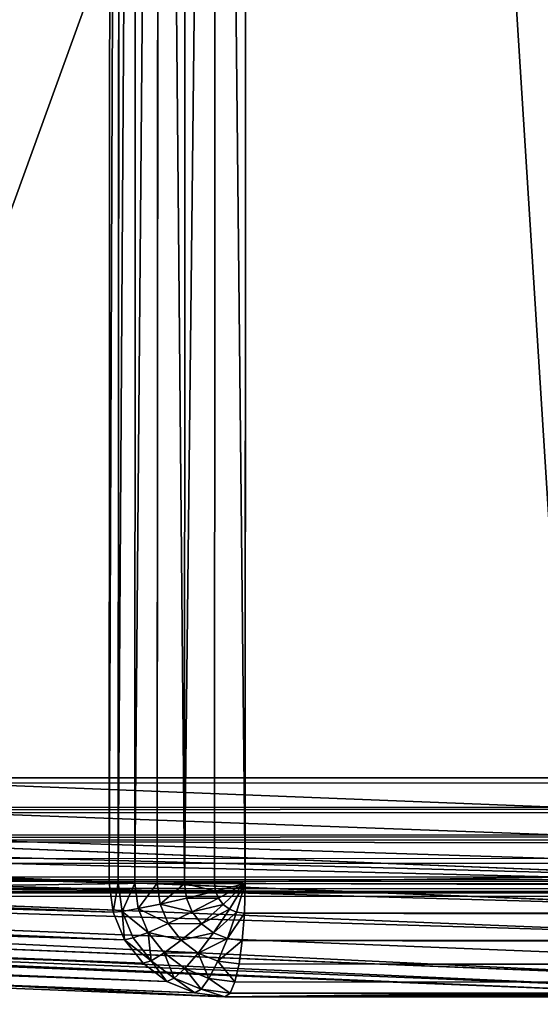
# Model space of a CAD drawing. Units: millimetres. Extents: x -112 to 489, y 0 to 1803.
# Drawn here: x -5 to 9, y 0 to 26 of the extents above; entities that cross this region are included whole.
import ezdxf

# ---------------------------------------------------------------- set-up
doc = ezdxf.new("R2010")
doc.units = ezdxf.units.MM
doc.layers.get('0').update_dxf_attribs({"true_color": 0xff5454})

# ---------------------------------------------------------------- blocks, each defined once
blk = doc.blocks.new('Grupa_38')
for p, q in [((77, 515.189, 380), (77, 48.952, 380)), ((77.776, 515.189, 380.102), (77.776, 48.952, 380.102)), ((78.5, 515.189, 380.402), (78.5, 48.952, 380.402)), ((79.121, 515.189, 380.879), (79.121, 48.952, 380.879)), ((79.598, 515.189, 381.5), (79.598, 48.952, 381.5)), ((79.898, 515.189, 382.224), (79.898, 48.952, 382.224)), ((80, 48.952, 383), (80, 515.189, 383)), ((79.898, 468.886, 2.224), (79.898, 95.256, 2.224)), ((80, 469.022, 3), (80, 95.119, 3)), ((78.5, 468.564, 0.402), (78.5, 95.577, 0.402)), ((79.121, 468.648, 0.879), (79.121, 95.493, 0.879)), ((79.598, 468.758, 1.5), (79.598, 95.383, 1.5)), ((77, 95.648), (77, 468.493)), ((77.776, 468.511, 0.102), (77.776, 95.63, 0.102)), ((77, 46.435, 377), (77, 108.854, 23)), ((77.776, 46.334, 376.982), (77.776, 108.754, 22.982)), ((78.5, 46.039, 376.93), (78.5, 108.459, 22.93)), ((79.121, 45.569, 376.847), (79.121, 107.989, 22.847)), ((79.598, 44.957, 376.74), (79.598, 107.377, 22.74)), ((79.898, 44.245, 376.614), (79.898, 106.665, 22.614)), ((80, 105.9, 22.479), (80, 43.48, 376.479)), ((77, 84.071, 400), (77, 104.071, 400)), ((77.776, 104.071, 399.898), (77.776, 84.071, 399.898)), ((78.5, 104.071, 399.598), (78.5, 84.071, 399.598)), ((79.121, 104.071, 399.121), (79.121, 84.071, 399.121)), ((79.598, 104.071, 398.5), (79.598, 84.071, 398.5)), ((79.898, 104.071, 397.776), (79.898, 84.071, 397.776)), ((80, 104.071, 397), (80, 84.071, 397)), ((77, 95.648), (3, 95.648)), ((77, 94.841, 0.102), (77, 95.648)), ((77.776, 95.63, 0.102), (77, 95.648)), ((77.75, 95.426, 0.102), (77, 95.648)), ((77.672, 95.235, 0.102), (77, 95.648)), ((77.549, 95.072, 0.102), (77, 95.648)), ((77.388, 94.947, 0.102), (77, 95.648)), ((77.201, 94.868, 0.102), (77, 95.648)), ((77.776, 95.63, 0.102), (77.75, 95.426, 0.102)), ((78.5, 95.577, 0.402), (77.776, 95.63, 0.102)), ((77.75, 95.426, 0.102), (77.672, 95.235, 0.102)), ((78.449, 95.183, 0.402), (77.75, 95.426, 0.102)), ((78.5, 95.577, 0.402), (78.449, 95.183, 0.402)), ((79.121, 95.493, 0.879), (78.5, 95.577, 0.402)), ((79.121, 95.493, 0.879), (79.049, 94.935, 0.879)), ((79.598, 95.383, 1.5), (79.121, 95.493, 0.879)), ((79.598, 95.383, 1.5), (79.51, 94.7, 1.5)), ((79.898, 95.256, 2.224), (79.598, 95.383, 1.5)), ((77.672, 95.235, 0.102), (77.549, 95.072, 0.102)), ((78.299, 94.815, 0.402), (77.672, 95.235, 0.102)), ((78.449, 95.183, 0.402), (78.299, 94.815, 0.402)), ((79.049, 94.935, 0.879), (78.449, 95.183, 0.402)), ((79.898, 95.256, 2.224), (79.799, 94.494, 2.224)), ((80, 95.119, 3), (79.898, 95.256, 2.224)), ((80, 95.119, 3), (79.898, 94.33, 3)), ((80, 25.646, 397), (80, 95.119, 3)), ((77.201, 94.868, 0.102), (77, 94.841, 0.102)), ((77.388, 94.947, 0.102), (77.201, 94.868, 0.102)), ((77.388, 94.106, 0.402), (77.201, 94.868, 0.102)), ((77.549, 95.072, 0.102), (77.388, 94.947, 0.102)), ((77.75, 94.258, 0.402), (77.388, 94.947, 0.102)), ((78.061, 94.5, 0.402), (77.549, 95.072, 0.102)), ((79.049, 94.935, 0.879), (78.837, 94.416, 0.879)), ((79.51, 94.7, 1.5), (79.049, 94.935, 0.879)), ((3, 94.841, 0.102), (77, 94.841, 0.102)), ((77, 94.054, 0.402), (77, 94.841, 0.102)), ((78.299, 94.815, 0.402), (78.061, 94.5, 0.402)), ((78.837, 94.416, 0.879), (78.299, 94.815, 0.402)), ((79.51, 94.7, 1.5), (79.25, 94.064, 1.5)), ((79.799, 94.494, 2.224), (79.51, 94.7, 1.5)), ((78.061, 94.5, 0.402), (77.75, 94.258, 0.402)), ((78.5, 93.97, 0.879), (78.061, 94.5, 0.402)), ((78.837, 94.416, 0.879), (78.5, 93.97, 0.879)), ((79.25, 94.064, 1.5), (78.837, 94.416, 0.879)), ((79.799, 94.494, 2.224), (79.51, 93.784, 2.224)), ((79.898, 94.33, 3), (79.598, 93.595, 3)), ((79.898, 94.33, 3), (79.799, 94.494, 2.224)), ((79.898, 94.33, 3), (79.898, 24.857, 397)), ((77.388, 94.106, 0.402), (77, 94.054, 0.402)), ((77.75, 94.258, 0.402), (77.388, 94.106, 0.402)), ((77.549, 93.412, 0.879), (77.388, 94.106, 0.402)), ((78.061, 93.627, 0.879), (77.75, 94.258, 0.402)), ((3, 94.054, 0.402), (77, 94.054, 0.402)), ((77, 93.339, 0.879), (77, 94.054, 0.402)), ((78.5, 93.97, 0.879), (78.061, 93.627, 0.879)), ((78.837, 93.518, 1.5), (78.5, 93.97, 0.879)), ((79.25, 94.064, 1.5), (78.837, 93.518, 1.5)), ((79.51, 93.784, 2.224), (79.25, 94.064, 1.5)), ((78.061, 93.627, 0.879), (77.549, 93.412, 0.879)), ((78.299, 93.098, 1.5), (78.061, 93.627, 0.879)), ((79.51, 93.784, 2.224), (79.049, 93.175, 2.224)), ((79.598, 93.595, 3), (79.121, 92.965, 3)), ((79.598, 93.595, 3), (79.51, 93.784, 2.224)), ((79.598, 93.595, 3), (79.598, 24.123, 397)), ((3, 93.339, 0.879), (77, 93.339, 0.879)), ((77.549, 93.412, 0.879), (77, 93.339, 0.879)), ((77, 92.745, 1.5), (77, 93.339, 0.879)), ((77.672, 92.835, 1.5), (77.549, 93.412, 0.879)), ((78.837, 93.518, 1.5), (78.299, 93.098, 1.5)), ((79.049, 93.175, 2.224), (78.837, 93.518, 1.5)), ((78.299, 93.098, 1.5), (77.672, 92.835, 1.5)), ((78.449, 92.707, 2.224), (78.299, 93.098, 1.5)), ((79.049, 93.175, 2.224), (78.449, 92.707, 2.224)), ((79.121, 92.965, 3), (79.049, 93.175, 2.224)), ((77.672, 92.835, 1.5), (77, 92.745, 1.5)), ((77.75, 92.413, 2.224), (77.672, 92.835, 1.5)), ((79.121, 92.965, 3), (78.5, 92.48, 3)), ((79.121, 92.965, 3), (79.121, 23.492, 397)), ((3, 92.745, 1.5), (77, 92.745, 1.5)), ((77, 92.313, 2.224), (77, 92.745, 1.5)), ((78.449, 92.707, 2.224), (77.75, 92.413, 2.224)), ((78.5, 92.48, 3), (78.449, 92.707, 2.224)), ((3, 92.313, 2.224), (77, 92.313, 2.224)), ((77.75, 92.413, 2.224), (77, 92.313, 2.224)), ((77, 92.072, 3), (77, 92.313, 2.224)), ((77.776, 92.176, 3), (77.75, 92.413, 2.224)), ((78.5, 92.48, 3), (77.776, 92.176, 3)), ((78.5, 92.48, 3), (78.5, 23.008, 397)), ((3, 92.072, 3), (77, 92.072, 3)), ((77.776, 92.176, 3), (77, 92.072, 3)), ((77, 92.072, 3), (77, 22.6, 397)), ((77.776, 92.176, 3), (77.776, 22.703, 397))]:
    blk.add_line(p, q)
mesh = blk.add_polyface()
corners = [(80, 25.646, 397), (80, 43.48, 376.479), (80, 43.408, 378.167), (80, 95.119, 3), (80, 105.9, 22.479), (80, 106.34, 21.061), (80, 107.128, 19.74), (80, 108.213, 18.605), (80, 109.518, 17.734), (80, 110.957, 17.187), (80, 112.43, 17), (80, 469.022, 3), (80, 451.711, 17), (80, 453.184, 17.187), (80, 454.623, 17.734), (80, 455.928, 18.605), (80, 457.013, 19.74), (80, 457.802, 21.061), (80, 458.241, 22.479), (80, 520.661, 376.479), (80, 538.495, 397), (80, 520.733, 378.167), (80, 47.277, 382.778), (80, 82.071, 397), (80, 45.795, 382.126), (80, 44.607, 381.09), (80, 43.792, 379.74), (80, 48.952, 383), (80, 515.189, 383), (80, 84.071, 397), (80, 104.071, 397), (80, 107.071, 397), (80, 232.071, 397), (80, 357.071, 397), (80, 482.071, 397), (80, 516.864, 382.778), (80, 518.346, 382.126), (80, 519.535, 381.09), (80, 520.349, 379.74)]
mesh.append_faces([[corners[k] for k in face] for face in [(1, 3, 4), (4, 3, 5), (5, 3, 6), (6, 3, 7), (7, 3, 8), (8, 3, 9), (9, 3, 10), (10, 11, 12), (12, 11, 13), (13, 11, 14), (14, 11, 15), (15, 11, 16), (16, 11, 17), (17, 11, 18), (18, 11, 19), (19, 20, 21), (0, 22, 23), (22, 0, 24), (24, 0, 25), (25, 0, 26), (26, 0, 2), (23, 28, 29), (29, 28, 30), (30, 28, 31), (31, 28, 32), (32, 28, 33), (33, 28, 34), (34, 28, 20)]], dxfattribs={"vtx0": -1, "vtx1": -1})
mesh.append_faces([[corners[k] for k in face] for face in [(0, 1, 2), (1, 0, 3), (10, 3, 11), (19, 11, 20), (23, 22, 27), (23, 27, 28), (20, 28, 35), (20, 35, 36), (20, 36, 37), (20, 37, 38), (20, 38, 21)]], dxfattribs={"vtx0": -1, "vtx2": -1})
mesh = blk.add_polyface()
corners = [(77, 515.189, 380), (3, 48.952, 380), (3, 515.189, 380), (77, 48.952, 380)]
mesh.append_faces([[corners[k] for k in face] for face in [(0, 1, 2), (1, 0, 3)]], dxfattribs={"vtx0": -1})
mesh = blk.add_polyface()
corners = [(77, 515.189, 380), (77.776, 48.952, 380.102), (77, 48.952, 380), (77.776, 515.189, 380.102)]
mesh.append_faces([[corners[k] for k in face] for face in [(0, 1, 2), (1, 0, 3)]], dxfattribs={"vtx0": -1})
mesh = blk.add_polyface()
corners = [(77.776, 515.189, 380.102), (78.5, 48.952, 380.402), (77.776, 48.952, 380.102), (78.5, 515.189, 380.402)]
mesh.append_faces([[corners[k] for k in face] for face in [(0, 1, 2), (1, 0, 3)]], dxfattribs={"vtx0": -1})
mesh = blk.add_polyface()
corners = [(79.121, 515.189, 380.879), (78.5, 48.952, 380.402), (78.5, 515.189, 380.402), (79.121, 48.952, 380.879)]
mesh.append_faces([[corners[k] for k in face] for face in [(0, 1, 2), (1, 0, 3)]], dxfattribs={"vtx0": -1})
mesh = blk.add_polyface()
corners = [(79.121, 515.189, 380.879), (79.598, 48.952, 381.5), (79.121, 48.952, 380.879), (79.598, 515.189, 381.5)]
mesh.append_faces([[corners[k] for k in face] for face in [(0, 1, 2), (1, 0, 3)]], dxfattribs={"vtx0": -1})
mesh = blk.add_polyface()
corners = [(79.598, 515.189, 381.5), (79.898, 48.952, 382.224), (79.598, 48.952, 381.5), (79.898, 515.189, 382.224)]
mesh.append_faces([[corners[k] for k in face] for face in [(0, 1, 2), (1, 0, 3)]], dxfattribs={"vtx0": -1})
mesh = blk.add_polyface()
corners = [(79.898, 48.952, 382.224), (80, 515.189, 383), (80, 48.952, 383), (79.898, 515.189, 382.224)]
mesh.append_faces([[corners[k] for k in face] for face in [(0, 1, 2), (1, 0, 3)]], dxfattribs={"vtx0": -1})
mesh = blk.add_polyface()
corners = [(79.598, 95.383, 1.5), (79.898, 468.886, 2.224), (79.898, 95.256, 2.224), (79.598, 468.758, 1.5)]
mesh.append_faces([[corners[k] for k in face] for face in [(0, 1, 2), (1, 0, 3)]], dxfattribs={"vtx0": -1})
mesh = blk.add_polyface()
corners = [(79.898, 95.256, 2.224), (80, 469.022, 3), (80, 95.119, 3), (79.898, 468.886, 2.224)]
mesh.append_faces([[corners[k] for k in face] for face in [(0, 1, 2), (1, 0, 3)]], dxfattribs={"vtx0": -1})
mesh = blk.add_polyface()
corners = [(78.5, 468.564, 0.402), (77.776, 95.63, 0.102), (77.776, 468.511, 0.102), (78.5, 95.577, 0.402)]
mesh.append_faces([[corners[k] for k in face] for face in [(0, 1, 2), (1, 0, 3)]], dxfattribs={"vtx0": -1})
mesh = blk.add_polyface()
corners = [(79.121, 468.648, 0.879), (78.5, 95.577, 0.402), (78.5, 468.564, 0.402), (79.121, 95.493, 0.879)]
mesh.append_faces([[corners[k] for k in face] for face in [(0, 1, 2), (1, 0, 3)]], dxfattribs={"vtx0": -1})
mesh = blk.add_polyface()
corners = [(79.121, 95.493, 0.879), (79.598, 468.758, 1.5), (79.598, 95.383, 1.5), (79.121, 468.648, 0.879)]
mesh.append_faces([[corners[k] for k in face] for face in [(0, 1, 2), (1, 0, 3)]], dxfattribs={"vtx0": -1})
mesh = blk.add_polyface()
corners = [(77, 468.493), (3, 95.648), (3, 468.493), (77, 95.648)]
mesh.append_faces([[corners[k] for k in face] for face in [(0, 1, 2), (1, 0, 3)]], dxfattribs={"vtx0": -1})
mesh = blk.add_polyface()
corners = [(77.776, 468.511, 0.102), (77, 95.648), (77, 468.493), (77.776, 95.63, 0.102)]
mesh.append_faces([[corners[k] for k in face] for face in [(0, 1, 2), (1, 0, 3)]], dxfattribs={"vtx0": -1})
mesh = blk.add_polyface()
corners = [(3, 108.854, 23), (77, 46.435, 377), (77, 108.854, 23), (3, 46.435, 377)]
mesh.append_faces([[corners[k] for k in face] for face in [(0, 1, 2), (1, 0, 3)]], dxfattribs={"vtx0": -1})
mesh = blk.add_polyface()
corners = [(77, 108.854, 23), (77.776, 46.334, 376.982), (77.776, 108.754, 22.982), (77, 46.435, 377)]
mesh.append_faces([[corners[k] for k in face] for face in [(0, 1, 2), (1, 0, 3)]], dxfattribs={"vtx0": -1})
mesh = blk.add_polyface()
corners = [(77.776, 108.754, 22.982), (78.5, 46.039, 376.93), (78.5, 108.459, 22.93), (77.776, 46.334, 376.982)]
mesh.append_faces([[corners[k] for k in face] for face in [(0, 1, 2), (1, 0, 3)]], dxfattribs={"vtx0": -1})
mesh = blk.add_polyface()
corners = [(78.5, 108.459, 22.93), (79.121, 45.569, 376.847), (79.121, 107.989, 22.847), (78.5, 46.039, 376.93)]
mesh.append_faces([[corners[k] for k in face] for face in [(0, 1, 2), (1, 0, 3)]], dxfattribs={"vtx0": -1})
mesh = blk.add_polyface()
corners = [(79.598, 107.377, 22.74), (79.121, 45.569, 376.847), (79.598, 44.957, 376.74), (79.121, 107.989, 22.847)]
mesh.append_faces([[corners[k] for k in face] for face in [(0, 1, 2), (1, 0, 3)]], dxfattribs={"vtx0": -1})
mesh = blk.add_polyface()
corners = [(79.898, 106.665, 22.614), (79.598, 44.957, 376.74), (79.898, 44.245, 376.614), (79.598, 107.377, 22.74)]
mesh.append_faces([[corners[k] for k in face] for face in [(0, 1, 2), (1, 0, 3)]], dxfattribs={"vtx0": -1})
mesh = blk.add_polyface()
corners = [(80, 105.9, 22.479), (79.898, 44.245, 376.614), (80, 43.48, 376.479), (79.898, 106.665, 22.614)]
mesh.append_faces([[corners[k] for k in face] for face in [(0, 1, 2), (1, 0, 3)]], dxfattribs={"vtx0": -1})
mesh = blk.add_polyface()
corners = [(77, 104.071, 400), (30, 101.071, 400), (30, 104.071, 400), (30, 87.071, 400), (77, 84.071, 400), (30, 84.071, 400)]
mesh.append_faces([[corners[k] for k in face] for face in [(0, 1, 2), (3, 4, 5)]], dxfattribs={"vtx0": -1})
mesh.append_faces([[corners[k] for k in face] for face in [(4, 1, 0)]], dxfattribs={"vtx0": -1, "vtx1": -1})
mesh.append_faces([[corners[k] for k in face] for face in [(4, 3, 1)]], dxfattribs={"vtx0": -1, "vtx2": -1})
mesh = blk.add_polyface()
corners = [(77.776, 104.071, 399.898), (77, 84.071, 400), (77, 104.071, 400), (77.776, 84.071, 399.898)]
mesh.append_faces([[corners[k] for k in face] for face in [(0, 1, 2), (1, 0, 3)]], dxfattribs={"vtx0": -1})
mesh = blk.add_polyface()
corners = [(78.5, 104.071, 399.598), (77.776, 84.071, 399.898), (77.776, 104.071, 399.898), (78.5, 84.071, 399.598)]
mesh.append_faces([[corners[k] for k in face] for face in [(0, 1, 2), (1, 0, 3)]], dxfattribs={"vtx0": -1})
mesh = blk.add_polyface()
corners = [(79.121, 104.071, 399.121), (78.5, 84.071, 399.598), (78.5, 104.071, 399.598), (79.121, 84.071, 399.121)]
mesh.append_faces([[corners[k] for k in face] for face in [(0, 1, 2), (1, 0, 3)]], dxfattribs={"vtx0": -1})
mesh = blk.add_polyface()
corners = [(79.598, 104.071, 398.5), (79.121, 84.071, 399.121), (79.598, 84.071, 398.5), (79.121, 104.071, 399.121)]
mesh.append_faces([[corners[k] for k in face] for face in [(0, 1, 2), (1, 0, 3)]], dxfattribs={"vtx0": -1})
mesh = blk.add_polyface()
corners = [(79.898, 84.071, 397.776), (79.598, 104.071, 398.5), (79.598, 84.071, 398.5), (79.898, 104.071, 397.776)]
mesh.append_faces([[corners[k] for k in face] for face in [(0, 1, 2), (1, 0, 3)]], dxfattribs={"vtx0": -1})
mesh = blk.add_polyface()
corners = [(80, 104.071, 397), (79.898, 84.071, 397.776), (80, 84.071, 397), (79.898, 104.071, 397.776)]
mesh.append_faces([[corners[k] for k in face] for face in [(0, 1, 2), (1, 0, 3)]], dxfattribs={"vtx0": -1})
mesh = blk.add_polyface()
corners = [(77, 95.648), (3, 94.841, 0.102), (3, 95.648), (77, 94.841, 0.102)]
mesh.append_faces([[corners[k] for k in face] for face in [(0, 1, 2), (1, 0, 3)]], dxfattribs={"vtx0": -1})
mesh = blk.add_polyface()
corners = [(77.776, 95.63, 0.102), (77.75, 95.426, 0.102), (77, 95.648)]
mesh.append_faces([[corners[k] for k in face] for face in [(0, 1, 2)]])
mesh = blk.add_polyface()
corners = [(77.75, 95.426, 0.102), (77.672, 95.235, 0.102), (77, 95.648)]
mesh.append_faces([[corners[k] for k in face] for face in [(0, 1, 2)]])
mesh = blk.add_polyface()
corners = [(77.672, 95.235, 0.102), (77.549, 95.072, 0.102), (77, 95.648)]
mesh.append_faces([[corners[k] for k in face] for face in [(0, 1, 2)]])
mesh = blk.add_polyface()
corners = [(77.549, 95.072, 0.102), (77.388, 94.947, 0.102), (77, 95.648)]
mesh.append_faces([[corners[k] for k in face] for face in [(0, 1, 2)]])
mesh = blk.add_polyface()
corners = [(77.388, 94.947, 0.102), (77.201, 94.868, 0.102), (77, 95.648)]
mesh.append_faces([[corners[k] for k in face] for face in [(0, 1, 2)]])
mesh = blk.add_polyface()
corners = [(77.201, 94.868, 0.102), (77, 94.841, 0.102), (77, 95.648)]
mesh.append_faces([[corners[k] for k in face] for face in [(0, 1, 2)]])
mesh = blk.add_polyface()
corners = [(77.776, 95.63, 0.102), (78.449, 95.183, 0.402), (77.75, 95.426, 0.102), (78.5, 95.577, 0.402)]
mesh.append_faces([[corners[k] for k in face] for face in [(0, 1, 2), (1, 0, 3)]], dxfattribs={"vtx0": -1})
mesh = blk.add_polyface()
corners = [(77.75, 95.426, 0.102), (78.299, 94.815, 0.402), (77.672, 95.235, 0.102), (78.449, 95.183, 0.402)]
mesh.append_faces([[corners[k] for k in face] for face in [(0, 1, 2), (1, 0, 3)]], dxfattribs={"vtx0": -1})
mesh = blk.add_polyface()
corners = [(78.5, 95.577, 0.402), (79.049, 94.935, 0.879), (78.449, 95.183, 0.402), (79.121, 95.493, 0.879)]
mesh.append_faces([[corners[k] for k in face] for face in [(0, 1, 2), (1, 0, 3)]], dxfattribs={"vtx0": -1})
mesh = blk.add_polyface()
corners = [(79.049, 94.935, 0.879), (79.598, 95.383, 1.5), (79.51, 94.7, 1.5), (79.121, 95.493, 0.879)]
mesh.append_faces([[corners[k] for k in face] for face in [(0, 1, 2), (1, 0, 3)]], dxfattribs={"vtx0": -1})
mesh = blk.add_polyface()
corners = [(79.51, 94.7, 1.5), (79.898, 95.256, 2.224), (79.799, 94.494, 2.224), (79.598, 95.383, 1.5)]
mesh.append_faces([[corners[k] for k in face] for face in [(0, 1, 2), (1, 0, 3)]], dxfattribs={"vtx0": -1})
mesh = blk.add_polyface()
corners = [(77.672, 95.235, 0.102), (78.061, 94.5, 0.402), (77.549, 95.072, 0.102), (78.299, 94.815, 0.402)]
mesh.append_faces([[corners[k] for k in face] for face in [(0, 1, 2), (1, 0, 3)]], dxfattribs={"vtx0": -1})
mesh = blk.add_polyface()
corners = [(78.449, 95.183, 0.402), (78.837, 94.416, 0.879), (78.299, 94.815, 0.402), (79.049, 94.935, 0.879)]
mesh.append_faces([[corners[k] for k in face] for face in [(0, 1, 2), (1, 0, 3)]], dxfattribs={"vtx0": -1})
mesh = blk.add_polyface()
corners = [(79.799, 94.494, 2.224), (80, 95.119, 3), (79.898, 94.33, 3), (79.898, 95.256, 2.224)]
mesh.append_faces([[corners[k] for k in face] for face in [(0, 1, 2), (1, 0, 3)]], dxfattribs={"vtx0": -1})
mesh = blk.add_polyface()
corners = [(79.898, 94.33, 3), (80, 25.646, 397), (79.898, 24.857, 397), (80, 95.119, 3)]
mesh.append_faces([[corners[k] for k in face] for face in [(0, 1, 2), (1, 0, 3)]], dxfattribs={"vtx0": -1})
mesh = blk.add_polyface()
corners = [(77.201, 94.868, 0.102), (77, 94.054, 0.402), (77, 94.841, 0.102), (77.388, 94.106, 0.402)]
mesh.append_faces([[corners[k] for k in face] for face in [(0, 1, 2), (1, 0, 3)]], dxfattribs={"vtx0": -1})
mesh = blk.add_polyface()
corners = [(77.388, 94.947, 0.102), (77.388, 94.106, 0.402), (77.201, 94.868, 0.102), (77.75, 94.258, 0.402)]
mesh.append_faces([[corners[k] for k in face] for face in [(0, 1, 2), (1, 0, 3)]], dxfattribs={"vtx0": -1})
mesh = blk.add_polyface()
corners = [(77.549, 95.072, 0.102), (77.75, 94.258, 0.402), (77.388, 94.947, 0.102), (78.061, 94.5, 0.402)]
mesh.append_faces([[corners[k] for k in face] for face in [(0, 1, 2), (1, 0, 3)]], dxfattribs={"vtx0": -1})
mesh = blk.add_polyface()
corners = [(78.837, 94.416, 0.879), (79.51, 94.7, 1.5), (79.25, 94.064, 1.5), (79.049, 94.935, 0.879)]
mesh.append_faces([[corners[k] for k in face] for face in [(0, 1, 2), (1, 0, 3)]], dxfattribs={"vtx0": -1})
mesh = blk.add_polyface()
corners = [(3, 94.841, 0.102), (77, 94.054, 0.402), (3, 94.054, 0.402), (77, 94.841, 0.102)]
mesh.append_faces([[corners[k] for k in face] for face in [(0, 1, 2), (1, 0, 3)]], dxfattribs={"vtx0": -1})
mesh = blk.add_polyface()
corners = [(78.299, 94.815, 0.402), (78.5, 93.97, 0.879), (78.061, 94.5, 0.402), (78.837, 94.416, 0.879)]
mesh.append_faces([[corners[k] for k in face] for face in [(0, 1, 2), (1, 0, 3)]], dxfattribs={"vtx0": -1})
mesh = blk.add_polyface()
corners = [(79.25, 94.064, 1.5), (79.799, 94.494, 2.224), (79.51, 93.784, 2.224), (79.51, 94.7, 1.5)]
mesh.append_faces([[corners[k] for k in face] for face in [(0, 1, 2), (1, 0, 3)]], dxfattribs={"vtx0": -1})
mesh = blk.add_polyface()
corners = [(78.061, 94.5, 0.402), (78.061, 93.627, 0.879), (77.75, 94.258, 0.402), (78.5, 93.97, 0.879)]
mesh.append_faces([[corners[k] for k in face] for face in [(0, 1, 2), (1, 0, 3)]], dxfattribs={"vtx0": -1})
mesh = blk.add_polyface()
corners = [(78.837, 94.416, 0.879), (78.837, 93.518, 1.5), (78.5, 93.97, 0.879), (79.25, 94.064, 1.5)]
mesh.append_faces([[corners[k] for k in face] for face in [(0, 1, 2), (1, 0, 3)]], dxfattribs={"vtx0": -1})
mesh = blk.add_polyface()
corners = [(79.51, 93.784, 2.224), (79.898, 94.33, 3), (79.598, 93.595, 3), (79.799, 94.494, 2.224)]
mesh.append_faces([[corners[k] for k in face] for face in [(0, 1, 2), (1, 0, 3)]], dxfattribs={"vtx0": -1})
mesh = blk.add_polyface()
corners = [(79.598, 93.595, 3), (79.898, 24.857, 397), (79.598, 24.123, 397), (79.898, 94.33, 3)]
mesh.append_faces([[corners[k] for k in face] for face in [(0, 1, 2), (1, 0, 3)]], dxfattribs={"vtx0": -1})
mesh = blk.add_polyface()
corners = [(77, 94.054, 0.402), (77.549, 93.412, 0.879), (77, 93.339, 0.879), (77.388, 94.106, 0.402)]
mesh.append_faces([[corners[k] for k in face] for face in [(0, 1, 2), (1, 0, 3)]], dxfattribs={"vtx0": -1})
mesh = blk.add_polyface()
corners = [(77.75, 94.258, 0.402), (77.549, 93.412, 0.879), (77.388, 94.106, 0.402), (78.061, 93.627, 0.879)]
mesh.append_faces([[corners[k] for k in face] for face in [(0, 1, 2), (1, 0, 3)]], dxfattribs={"vtx0": -1})
mesh = blk.add_polyface()
corners = [(77, 94.054, 0.402), (3, 93.339, 0.879), (3, 94.054, 0.402), (77, 93.339, 0.879)]
mesh.append_faces([[corners[k] for k in face] for face in [(0, 1, 2), (1, 0, 3)]], dxfattribs={"vtx0": -1})
mesh = blk.add_polyface()
corners = [(78.5, 93.97, 0.879), (78.299, 93.098, 1.5), (78.061, 93.627, 0.879), (78.837, 93.518, 1.5)]
mesh.append_faces([[corners[k] for k in face] for face in [(0, 1, 2), (1, 0, 3)]], dxfattribs={"vtx0": -1})
mesh = blk.add_polyface()
corners = [(78.837, 93.518, 1.5), (79.51, 93.784, 2.224), (79.049, 93.175, 2.224), (79.25, 94.064, 1.5)]
mesh.append_faces([[corners[k] for k in face] for face in [(0, 1, 2), (1, 0, 3)]], dxfattribs={"vtx0": -1})
mesh = blk.add_polyface()
corners = [(78.061, 93.627, 0.879), (77.672, 92.835, 1.5), (77.549, 93.412, 0.879), (78.299, 93.098, 1.5)]
mesh.append_faces([[corners[k] for k in face] for face in [(0, 1, 2), (1, 0, 3)]], dxfattribs={"vtx0": -1})
mesh = blk.add_polyface()
corners = [(79.049, 93.175, 2.224), (79.598, 93.595, 3), (79.121, 92.965, 3), (79.51, 93.784, 2.224)]
mesh.append_faces([[corners[k] for k in face] for face in [(0, 1, 2), (1, 0, 3)]], dxfattribs={"vtx0": -1})
mesh = blk.add_polyface()
corners = [(79.121, 92.965, 3), (79.598, 24.123, 397), (79.121, 23.492, 397), (79.598, 93.595, 3)]
mesh.append_faces([[corners[k] for k in face] for face in [(0, 1, 2), (1, 0, 3)]], dxfattribs={"vtx0": -1})
mesh = blk.add_polyface()
corners = [(77, 92.745, 1.5), (3, 93.339, 0.879), (77, 93.339, 0.879), (3, 92.745, 1.5)]
mesh.append_faces([[corners[k] for k in face] for face in [(0, 1, 2), (1, 0, 3)]], dxfattribs={"vtx0": -1})
mesh = blk.add_polyface()
corners = [(77.672, 92.835, 1.5), (77, 93.339, 0.879), (77.549, 93.412, 0.879), (77, 92.745, 1.5)]
mesh.append_faces([[corners[k] for k in face] for face in [(0, 1, 2), (1, 0, 3)]], dxfattribs={"vtx0": -1})
mesh = blk.add_polyface()
corners = [(79.049, 93.175, 2.224), (78.299, 93.098, 1.5), (78.837, 93.518, 1.5), (78.449, 92.707, 2.224)]
mesh.append_faces([[corners[k] for k in face] for face in [(0, 1, 2), (1, 0, 3)]], dxfattribs={"vtx0": -1})
mesh = blk.add_polyface()
corners = [(78.299, 93.098, 1.5), (77.75, 92.413, 2.224), (77.672, 92.835, 1.5), (78.449, 92.707, 2.224)]
mesh.append_faces([[corners[k] for k in face] for face in [(0, 1, 2), (1, 0, 3)]], dxfattribs={"vtx0": -1})
mesh = blk.add_polyface()
corners = [(79.049, 93.175, 2.224), (78.5, 92.48, 3), (78.449, 92.707, 2.224), (79.121, 92.965, 3)]
mesh.append_faces([[corners[k] for k in face] for face in [(0, 1, 2), (1, 0, 3)]], dxfattribs={"vtx0": -1})
mesh = blk.add_polyface()
corners = [(77.75, 92.413, 2.224), (77, 92.745, 1.5), (77.672, 92.835, 1.5), (77, 92.313, 2.224)]
mesh.append_faces([[corners[k] for k in face] for face in [(0, 1, 2), (1, 0, 3)]], dxfattribs={"vtx0": -1})
mesh = blk.add_polyface()
corners = [(79.121, 23.492, 397), (78.5, 92.48, 3), (79.121, 92.965, 3), (78.5, 23.008, 397)]
mesh.append_faces([[corners[k] for k in face] for face in [(0, 1, 2), (1, 0, 3)]], dxfattribs={"vtx0": -1})
mesh = blk.add_polyface()
corners = [(77, 92.313, 2.224), (3, 92.745, 1.5), (77, 92.745, 1.5), (3, 92.313, 2.224)]
mesh.append_faces([[corners[k] for k in face] for face in [(0, 1, 2), (1, 0, 3)]], dxfattribs={"vtx0": -1})
mesh = blk.add_polyface()
corners = [(78.5, 92.48, 3), (77.75, 92.413, 2.224), (78.449, 92.707, 2.224), (77.776, 92.176, 3)]
mesh.append_faces([[corners[k] for k in face] for face in [(0, 1, 2), (1, 0, 3)]], dxfattribs={"vtx0": -1})
mesh = blk.add_polyface()
corners = [(77, 92.072, 3), (3, 92.313, 2.224), (77, 92.313, 2.224), (3, 92.072, 3)]
mesh.append_faces([[corners[k] for k in face] for face in [(0, 1, 2), (1, 0, 3)]], dxfattribs={"vtx0": -1})
mesh = blk.add_polyface()
corners = [(77.776, 92.176, 3), (77, 92.313, 2.224), (77.75, 92.413, 2.224), (77, 92.072, 3)]
mesh.append_faces([[corners[k] for k in face] for face in [(0, 1, 2), (1, 0, 3)]], dxfattribs={"vtx0": -1})
mesh = blk.add_polyface()
corners = [(78.5, 23.008, 397), (77.776, 92.176, 3), (78.5, 92.48, 3), (77.776, 22.703, 397)]
mesh.append_faces([[corners[k] for k in face] for face in [(0, 1, 2), (1, 0, 3)]], dxfattribs={"vtx0": -1})
mesh = blk.add_polyface()
corners = [(77, 22.6, 397), (3, 92.072, 3), (77, 92.072, 3), (3, 22.6, 397)]
mesh.append_faces([[corners[k] for k in face] for face in [(0, 1, 2), (1, 0, 3)]], dxfattribs={"vtx0": -1})
mesh = blk.add_polyface()
corners = [(77.776, 22.703, 397), (77, 92.072, 3), (77.776, 92.176, 3), (77, 22.6, 397)]
mesh.append_faces([[corners[k] for k in face] for face in [(0, 1, 2), (1, 0, 3)]], dxfattribs={"vtx0": -1})

msp = doc.modelspace()

# ---------------------------------------------------------------- block references
at = {"extrusion": (7.83209e-06, 0.006875, 0.999976), "zscale": 1.012270249683665, "rotation": 269.9694580020123}
msp.add_blockref('Grupa_38', (-94.451, 79.849, -2.251), dxfattribs=at)

doc.saveas('drawing.dxf')
